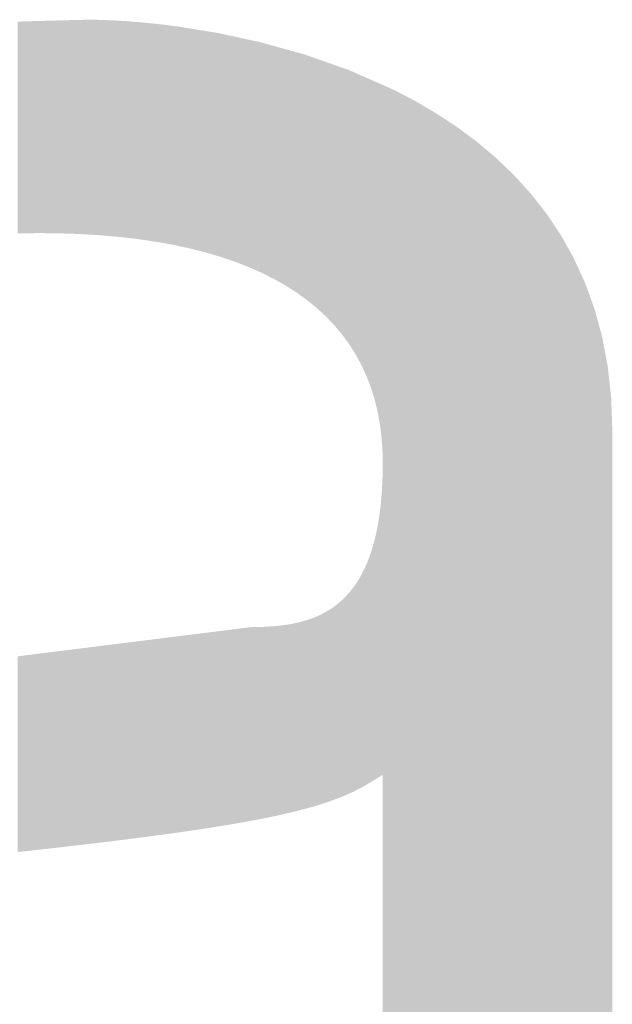
# Model space of a CAD drawing. Units: millimetres. Extents: x 2 to 287, y 8 to 189.
# Drawn here: x 164 to 164, y 19 to 20 of the extents above; entities that cross this region are included whole.
import ezdxf

# ---------------------------------------------------------------- set-up
doc = ezdxf.new("R2010")
doc.units = ezdxf.units.MM
doc.header["$MEASUREMENT"] = 0
doc.layers.get('0').update_dxf_attribs({"linetype": 'CONTINUOUS'})

msp = doc.modelspace()

# ---------------------------------------------------------------- linework, layer by layer
for points in [[(163.60428, 19.6927), (163.60056, 19.90602), (163.60428, 19.90633)], [(163.61105, 19.69282), (163.60428, 19.90633), (163.61105, 19.90651)], [(163.60428, 19.6927), (163.60428, 19.90633), (163.61105, 19.69282)], [(163.62132, 19.69301), (163.61105, 19.90651), (163.62132, 19.90678)], [(163.61105, 19.69282), (163.61105, 19.90651), (163.62132, 19.69301)], [(163.63427, 19.69287), (163.62132, 19.90678), (163.63427, 19.90712)], [(163.62132, 19.69301), (163.62132, 19.90678), (163.63427, 19.69287)], [(163.63679, 19.69284), (163.63427, 19.90712), (163.63679, 19.90719)], [(163.63427, 19.69287), (163.63427, 19.90712), (163.63679, 19.69284)], [(163.6427, 19.69277), (163.63679, 19.90719), (163.6427, 19.90734)], [(163.63679, 19.69284), (163.63679, 19.90719), (163.6427, 19.69277)], [(163.64304, 19.69276), (163.6427, 19.90734), (163.64304, 19.90735)], [(163.6427, 19.69277), (163.6427, 19.90734), (163.64304, 19.69276)], [(163.66113, 19.69213), (163.64304, 19.90735), (163.66113, 19.90783)], [(163.64304, 19.69276), (163.64304, 19.90735), (163.66113, 19.69213)], [(163.66339, 19.69205), (163.66113, 19.90783), (163.66339, 19.90789)], [(163.66113, 19.69213), (163.66113, 19.90783), (163.66339, 19.69205)], [(163.67096, 19.6916), (163.66339, 19.90789), (163.67096, 19.90809)], [(163.66339, 19.69205), (163.66339, 19.90789), (163.67096, 19.6916)], [(163.67096, 19.6916), (163.67096, 19.90809), (163.67561, 19.69132)], [(163.67561, 19.69132), (163.67096, 19.90809), (163.67561, 19.90803)], [(163.67561, 19.69132), (163.67561, 19.90803), (163.68266, 19.69089)], [(163.68266, 19.69089), (163.67561, 19.90803), (163.68266, 19.90793)], [(163.68266, 19.69089), (163.68266, 19.90793), (163.6828, 19.69088)], [(163.6828, 19.69088), (163.68266, 19.90793), (163.6828, 19.90793)], [(163.6828, 19.69088), (163.6828, 19.90793), (163.68341, 19.69085)], [(163.68341, 19.69085), (163.6828, 19.90793), (163.68341, 19.90791)], [(163.68341, 19.69085), (163.68341, 19.90791), (163.68412, 19.69079)], [(163.68412, 19.69079), (163.68341, 19.90791), (163.68412, 19.90788)], [(163.68412, 19.69079), (163.68412, 19.90788), (163.69599, 19.68976)], [(163.69599, 19.68976), (163.68412, 19.90788), (163.69599, 19.90744)], [(163.69599, 19.68976), (163.69599, 19.90744), (163.70275, 19.68917)], [(163.70275, 19.68917), (163.69599, 19.90744), (163.70275, 19.90704)], [(163.70275, 19.68917), (163.70275, 19.90704), (163.70579, 19.68882)], [(163.70579, 19.68882), (163.70275, 19.90704), (163.70579, 19.90686)], [(163.70579, 19.68882), (163.70579, 19.90686), (163.71079, 19.68824)], [(163.71079, 19.68824), (163.70579, 19.90686), (163.71079, 19.90656)], [(163.71079, 19.68824), (163.71079, 19.90656), (163.71559, 19.68769)], [(163.71559, 19.68769), (163.71079, 19.90656), (163.71559, 19.90617)], [(163.71559, 19.68769), (163.71559, 19.90617), (163.71994, 19.68719)], [(163.71994, 19.68719), (163.71559, 19.90617), (163.71994, 19.90582)], [(163.60056, 19.69263), (163.60056, 19.90602), (163.60428, 19.6927)], [(163.71994, 19.68719), (163.71994, 19.90582), (163.72141, 19.68702)], [(163.72141, 19.68702), (163.71994, 19.90582), (163.72141, 19.9057)], [(163.72141, 19.68702), (163.72141, 19.9057), (163.7262, 19.68632)], [(163.7262, 19.68632), (163.72141, 19.9057), (163.7262, 19.90531)], [(163.7262, 19.68632), (163.7262, 19.90531), (163.72695, 19.68621)], [(163.72695, 19.68621), (163.7262, 19.90531), (163.72695, 19.90524)], [(163.72695, 19.68621), (163.72695, 19.90524), (163.73939, 19.6844)], [(163.73939, 19.6844), (163.72695, 19.90524), (163.73939, 19.90396)], [(163.73939, 19.6844), (163.73939, 19.90396), (163.74434, 19.68352)], [(163.74434, 19.68352), (163.73939, 19.90396), (163.74434, 19.90344)], [(163.74434, 19.68352), (163.74434, 19.90344), (163.7454, 19.68333)], [(163.7454, 19.68333), (163.74434, 19.90344), (163.7454, 19.90331)], [(163.7454, 19.68333), (163.7454, 19.90331), (163.75387, 19.68182)], [(163.75387, 19.68182), (163.7454, 19.90331), (163.75387, 19.90224)], [(163.75387, 19.68182), (163.75387, 19.90224), (163.75457, 19.68169)], [(163.75457, 19.68169), (163.75387, 19.90224), (163.75457, 19.90215)], [(163.75457, 19.68169), (163.75457, 19.90215), (163.7567, 19.68131)], [(163.7567, 19.68131), (163.75457, 19.90215), (163.7567, 19.90188)], [(163.7567, 19.68131), (163.7567, 19.90188), (163.76282, 19.68001)], [(163.76282, 19.68001), (163.7567, 19.90188), (163.76282, 19.90111)], [(163.76282, 19.68001), (163.76282, 19.90111), (163.76344, 19.67987)], [(163.76344, 19.67987), (163.76282, 19.90111), (163.76344, 19.90101)], [(163.76344, 19.67987), (163.76344, 19.90101), (163.77332, 19.67776)], [(163.77332, 19.67776), (163.76344, 19.90101), (163.77332, 19.8994)], [(163.77332, 19.67776), (163.77332, 19.8994), (163.78037, 19.67599)], [(163.78037, 19.67599), (163.77332, 19.8994), (163.78037, 19.89825)], [(163.78037, 19.67599), (163.78037, 19.89825), (163.78676, 19.67438)], [(163.78676, 19.67438), (163.78037, 19.89825), (163.78676, 19.89721)], [(163.78676, 19.67438), (163.78676, 19.89721), (163.78927, 19.67375)], [(163.78927, 19.67375), (163.78676, 19.89721), (163.78927, 19.8968)], [(163.78927, 19.67375), (163.78927, 19.8968), (163.79012, 19.6735)], [(163.79012, 19.6735), (163.78927, 19.8968), (163.79012, 19.89667)], [(163.79012, 19.6735), (163.79012, 19.89667), (163.79622, 19.67172)], [(163.79622, 19.67172), (163.79012, 19.89667), (163.79622, 19.89567)], [(163.79622, 19.67172), (163.79622, 19.89567), (163.80253, 19.66987)], [(163.80253, 19.66987), (163.79622, 19.89567), (163.80253, 19.89465)], [(163.80253, 19.66987), (163.80253, 19.89465), (163.80454, 19.66929)], [(163.80454, 19.66929), (163.80253, 19.89465), (163.80454, 19.89421)], [(163.80454, 19.66929), (163.80454, 19.89421), (163.81106, 19.66708)], [(163.81106, 19.66708), (163.80454, 19.89421), (163.81106, 19.89281)], [(163.81106, 19.66708), (163.81106, 19.89281), (163.81664, 19.6652)], [(163.81664, 19.6652), (163.81106, 19.89281), (163.81664, 19.8916)], [(163.81664, 19.6652), (163.81664, 19.8916), (163.81913, 19.66436)], [(163.81913, 19.66436), (163.81664, 19.8916), (163.81913, 19.89107)], [(163.81913, 19.66436), (163.81913, 19.89107), (163.82399, 19.66248)], [(163.82399, 19.66248), (163.81913, 19.89107), (163.82399, 19.89002)], [(163.82399, 19.66248), (163.82399, 19.89002), (163.82493, 19.66212)], [(163.82493, 19.66212), (163.82399, 19.89002), (163.82493, 19.88981)], [(163.82493, 19.66212), (163.82493, 19.88981), (163.83304, 19.65899)], [(163.83304, 19.65899), (163.82493, 19.88981), (163.83304, 19.88806)], [(163.83304, 19.65899), (163.83304, 19.88806), (163.8364, 19.65751)], [(163.8364, 19.65751), (163.83304, 19.88806), (163.8364, 19.88734)], [(163.8364, 19.65751), (163.8364, 19.88734), (163.83788, 19.65686)], [(163.83788, 19.65686), (163.8364, 19.88734), (163.83788, 19.88702)], [(163.83788, 19.65686), (163.83788, 19.88702), (163.84428, 19.65404)], [(163.84428, 19.65404), (163.83788, 19.88702), (163.84428, 19.88564)], [(163.84428, 19.65404), (163.84428, 19.88564), (163.84506, 19.6537)], [(163.84506, 19.6537), (163.84428, 19.88564), (163.84506, 19.88547)], [(163.84506, 19.6537), (163.84506, 19.88547), (163.84627, 19.65317)], [(163.84627, 19.65317), (163.84506, 19.88547), (163.84627, 19.88513)], [(163.84627, 19.65317), (163.84627, 19.88513), (163.84879, 19.65191)], [(163.84879, 19.65191), (163.84627, 19.88513), (163.84879, 19.88444)], [(163.84879, 19.65191), (163.84879, 19.88444), (163.85515, 19.64874)], [(163.85515, 19.64874), (163.84879, 19.88444), (163.85515, 19.88267)], [(163.85515, 19.64874), (163.85515, 19.88267), (163.85882, 19.6469)], [(163.85882, 19.6469), (163.85515, 19.88267), (163.85882, 19.88165)], [(163.85882, 19.6469), (163.85882, 19.88165), (163.86108, 19.64562)], [(163.86108, 19.64562), (163.85882, 19.88165), (163.86108, 19.88103)], [(163.86108, 19.64562), (163.86108, 19.88103), (163.86121, 19.64555)], [(163.86121, 19.64555), (163.86108, 19.88103), (163.86121, 19.88099)], [(163.86121, 19.64555), (163.86121, 19.88099), (163.8696, 19.64081)], [(163.8696, 19.64081), (163.86121, 19.88099), (163.8696, 19.87867)], [(163.8696, 19.64081), (163.8696, 19.87867), (163.86979, 19.6407)], [(163.86979, 19.6407), (163.8696, 19.87867), (163.86979, 19.87861)], [(163.86979, 19.6407), (163.86979, 19.87861), (163.8707, 19.64019)], [(163.8707, 19.64019), (163.86979, 19.87861), (163.8707, 19.87836)], [(163.8707, 19.64019), (163.8707, 19.87836), (163.87319, 19.6386)], [(163.87319, 19.6386), (163.8707, 19.87836), (163.87319, 19.87767)], [(163.87319, 19.6386), (163.87319, 19.87767), (163.88144, 19.63333)], [(163.88144, 19.63333), (163.87319, 19.87767), (163.88144, 19.87538)], [(163.88144, 19.63333), (163.88144, 19.87538), (163.88189, 19.63304)], [(163.88189, 19.63304), (163.88144, 19.87538), (163.88189, 19.87526)], [(163.88189, 19.63304), (163.88189, 19.87526), (163.88325, 19.63206)], [(163.88325, 19.63206), (163.88189, 19.87526), (163.88325, 19.87488)], [(163.88325, 19.63206), (163.88325, 19.87488), (163.885, 19.63081)], [(163.885, 19.63081), (163.88325, 19.87488), (163.885, 19.8744)], [(163.885, 19.63081), (163.885, 19.8744), (163.88936, 19.62766)], [(163.88936, 19.62766), (163.885, 19.8744), (163.88936, 19.87319)], [(163.88936, 19.62766), (163.88936, 19.87319), (163.89241, 19.62546)], [(163.89241, 19.62546), (163.88936, 19.87319), (163.89241, 19.87212)], [(163.89241, 19.62546), (163.89241, 19.87212), (163.89327, 19.62476)], [(163.89327, 19.62476), (163.89241, 19.87212), (163.89327, 19.87182)], [(163.89327, 19.62476), (163.89327, 19.87182), (163.89605, 19.62249)], [(163.89605, 19.62249), (163.89327, 19.87182), (163.89605, 19.87085)], [(163.89605, 19.62249), (163.89605, 19.87085), (163.89642, 19.62219)], [(163.89642, 19.62219), (163.89605, 19.87085), (163.89642, 19.87072)], [(163.89642, 19.62219), (163.89642, 19.87072), (163.89895, 19.62013)], [(163.89895, 19.62013), (163.89642, 19.87072), (163.89895, 19.86983)], [(163.89895, 19.62013), (163.89895, 19.86983), (163.90195, 19.61768)], [(163.90195, 19.61768), (163.89895, 19.86983), (163.90195, 19.86878)], [(163.90195, 19.61768), (163.90195, 19.86878), (163.90225, 19.61744)], [(163.90225, 19.61744), (163.90195, 19.86878), (163.90225, 19.86868)], [(163.90225, 19.61744), (163.90225, 19.86868), (163.90736, 19.61273)], [(163.90736, 19.61273), (163.90225, 19.86868), (163.90736, 19.86689)], [(163.90736, 19.61273), (163.90736, 19.86689), (163.90796, 19.61217)], [(163.90796, 19.61217), (163.90736, 19.86689), (163.90796, 19.86667)], [(163.90796, 19.61217), (163.90796, 19.86667), (163.91141, 19.60899)], [(163.91141, 19.60899), (163.90796, 19.86667), (163.91141, 19.86547)], [(163.91141, 19.60899), (163.91141, 19.86547), (163.91261, 19.60773)], [(163.91261, 19.60773), (163.91141, 19.86547), (163.91261, 19.86505)], [(163.91261, 19.60773), (163.91261, 19.86505), (163.91414, 19.60613)], [(163.91414, 19.60613), (163.91261, 19.86505), (163.91414, 19.86451)], [(163.91414, 19.60613), (163.91414, 19.86451), (163.9148, 19.60544)], [(163.9148, 19.60544), (163.91414, 19.86451), (163.9148, 19.86428)], [(163.9148, 19.60544), (163.9148, 19.86428), (163.91771, 19.6024)], [(163.91771, 19.6024), (163.9148, 19.86428), (163.91771, 19.86326)], [(163.91771, 19.6024), (163.91771, 19.86326), (163.91894, 19.60111)], [(163.91894, 19.60111), (163.91771, 19.86326), (163.91894, 19.86283)], [(163.91894, 19.60111), (163.91894, 19.86283), (163.91989, 19.60012)], [(163.91989, 19.60012), (163.91894, 19.86283), (163.91989, 19.8625)], [(163.91989, 19.60012), (163.91989, 19.8625), (163.92264, 19.59684)], [(163.92264, 19.59684), (163.91989, 19.8625), (163.92264, 19.86153)], [(163.92264, 19.59684), (163.92264, 19.86153), (163.92739, 19.59118)], [(163.92739, 19.59118), (163.92264, 19.86153), (163.92739, 19.85987)], [(163.92739, 19.59118), (163.92739, 19.85987), (163.9277, 19.59082)], [(163.9277, 19.59082), (163.92739, 19.85987), (163.9277, 19.85976)], [(163.9277, 19.59082), (163.9277, 19.85976), (163.92894, 19.58912)], [(163.92894, 19.58912), (163.9277, 19.85976), (163.92894, 19.85933)], [(163.92894, 19.58912), (163.92894, 19.85933), (163.93194, 19.58502)], [(163.93194, 19.58502), (163.92894, 19.85933), (163.93194, 19.85828)], [(163.93194, 19.58502), (163.93194, 19.85828), (163.93438, 19.5817)], [(163.93438, 19.5817), (163.93194, 19.85828), (163.93438, 19.85742)], [(163.93438, 19.5817), (163.93438, 19.85742), (163.9345, 19.58154)], [(163.9345, 19.58154), (163.93438, 19.85742), (163.9345, 19.85737)], [(163.9345, 19.58154), (163.9345, 19.85737), (163.93482, 19.5811)], [(163.93482, 19.5811), (163.9345, 19.85737), (163.93482, 19.85723)], [(163.93482, 19.5811), (163.93482, 19.85723), (163.93629, 19.57878)], [(163.93629, 19.57878), (163.93482, 19.85723), (163.93629, 19.85658)], [(163.93629, 19.57878), (163.93629, 19.85658), (163.93792, 19.57622)], [(163.93792, 19.57622), (163.93629, 19.85658), (163.93792, 19.85586)], [(163.93792, 19.57622), (163.93792, 19.85586), (163.93909, 19.57439)], [(163.93909, 19.57439), (163.93792, 19.85586), (163.93909, 19.85535)], [(163.93909, 19.57439), (163.93909, 19.85535), (163.94042, 19.57229)], [(163.94042, 19.57229), (163.93909, 19.85535), (163.94042, 19.85477)], [(163.94042, 19.57229), (163.94042, 19.85477), (163.94127, 19.57096)], [(163.94127, 19.57096), (163.94042, 19.85477), (163.94127, 19.8544)], [(163.94127, 19.57096), (163.94127, 19.8544), (163.94432, 19.56537)], [(163.94432, 19.56537), (163.94127, 19.8544), (163.94432, 19.85305)], [(163.94432, 19.56537), (163.94432, 19.85305), (163.94585, 19.56258)], [(163.94585, 19.56258), (163.94432, 19.85305), (163.94585, 19.85238)], [(163.94585, 19.56258), (163.94585, 19.85238), (163.94704, 19.5604)], [(163.94704, 19.5604), (163.94585, 19.85238), (163.94704, 19.85186)], [(163.94704, 19.5604), (163.94704, 19.85186), (163.94798, 19.55837)], [(163.94798, 19.55837), (163.94704, 19.85186), (163.94798, 19.85145)], [(163.94798, 19.55837), (163.94798, 19.85145), (163.94962, 19.55483)], [(163.94962, 19.55483), (163.94798, 19.85145), (163.94962, 19.85073)], [(163.94962, 19.55483), (163.94962, 19.85073), (163.95138, 19.55104)], [(163.95138, 19.55104), (163.94962, 19.85073), (163.95138, 19.84995)], [(163.95138, 19.55104), (163.95138, 19.84995), (163.95213, 19.54944)], [(163.95213, 19.54944), (163.95138, 19.84995), (163.95213, 19.84962)], [(163.95213, 19.54944), (163.95213, 19.84962), (163.95245, 19.5486)], [(163.95245, 19.5486), (163.95213, 19.84962), (163.95245, 19.84948)], [(163.95245, 19.5486), (163.95245, 19.84948), (163.95267, 19.54803)], [(163.95267, 19.54803), (163.95245, 19.84948), (163.95267, 19.84939)], [(163.95267, 19.54803), (163.95267, 19.84939), (163.95452, 19.54327)], [(163.95452, 19.54327), (163.95267, 19.84939), (163.95452, 19.84857)], [(163.95452, 19.54327), (163.95452, 19.84857), (163.95654, 19.53806)], [(163.95654, 19.53806), (163.95452, 19.84857), (163.95654, 19.84769)], [(163.95654, 19.53806), (163.95654, 19.84769), (163.95738, 19.53541)], [(163.95738, 19.53541), (163.95654, 19.84769), (163.95738, 19.84732)], [(163.95738, 19.53541), (163.95738, 19.84732), (163.95835, 19.53235)], [(163.95835, 19.53235), (163.95738, 19.84732), (163.95835, 19.84689)], [(163.95835, 19.53235), (163.95835, 19.84689), (163.95994, 19.52731)], [(163.95994, 19.52731), (163.95835, 19.84689), (163.95994, 19.84619)], [(163.95994, 19.52731), (163.95994, 19.84619), (163.96027, 19.52628)], [(163.96027, 19.52628), (163.95994, 19.84619), (163.96027, 19.84605)], [(163.96027, 19.52628), (163.96027, 19.84605), (163.96221, 19.51855)], [(163.96221, 19.51855), (163.96027, 19.84605), (163.96221, 19.84519)], [(163.96221, 19.51855), (163.96221, 19.84519), (163.96283, 19.51605)], [(163.96283, 19.51605), (163.96221, 19.84519), (163.96283, 19.84492)], [(163.96283, 19.51605), (163.96283, 19.84492), (163.96332, 19.5141)], [(163.96332, 19.5141), (163.96283, 19.84492), (163.96332, 19.8447)], [(163.96332, 19.5141), (163.96332, 19.8447), (163.96416, 19.50968)], [(163.96416, 19.50968), (163.96332, 19.8447), (163.96416, 19.84434)], [(163.96416, 19.50968), (163.96416, 19.84434), (163.9657, 19.50152)], [(163.9657, 19.50152), (163.96416, 19.84434), (163.9657, 19.84366)], [(163.9657, 19.50152), (163.9657, 19.84366), (163.96578, 19.5009)], [(163.96578, 19.5009), (163.9657, 19.84366), (163.96578, 19.84363)], [(163.96578, 19.5009), (163.96578, 19.84363), (163.96609, 19.49849)], [(163.96609, 19.49849), (163.96578, 19.84363), (163.96609, 19.84349)], [(163.96609, 19.49849), (163.96609, 19.84349), (163.96706, 19.49109)], [(163.96706, 19.49109), (163.96609, 19.84349), (163.96706, 19.84306)], [(163.96706, 19.49109), (163.96706, 19.84306), (163.96739, 19.48854)], [(163.96739, 19.48854), (163.96706, 19.84306), (163.96739, 19.84292)], [(163.96739, 19.48854), (163.96739, 19.84292), (163.96799, 19.48068)], [(163.96799, 19.48068), (163.96739, 19.84292), (163.96799, 19.84265)], [(163.96799, 19.48068), (163.96799, 19.84265), (163.96808, 19.47953)], [(163.96808, 19.47953), (163.96799, 19.84265), (163.96808, 19.84261)], [(163.96808, 19.47953), (163.96808, 19.84261), (163.96841, 19.47516)], [(163.96841, 19.47516), (163.96808, 19.84261), (163.96841, 19.84247)], [(163.96841, 19.47516), (163.96841, 19.84247), (163.96856, 19.46918)], [(163.96856, 19.46918), (163.96841, 19.84247), (163.96856, 19.8424)], [(163.96856, 19.46918), (163.96856, 19.8424), (163.96875, 19.4614)], [(163.96875, 19.4614), (163.96856, 19.8424), (163.96875, 19.84232)], [(163.96875, 18.6011), (163.96875, 19.84232), (163.97209, 18.58233)], [(163.97209, 18.58233), (163.96875, 19.84232), (163.97209, 19.84085)], [(163.97209, 18.58233), (163.97209, 19.84085), (163.97605, 18.56336)], [(163.97605, 18.56336), (163.97209, 19.84085), (163.97605, 19.83911)], [(163.97605, 18.56336), (163.97605, 19.83911), (163.97909, 18.55146)], [(163.97909, 18.55146), (163.97605, 19.83911), (163.97909, 19.83778)], [(163.97909, 18.55146), (163.97909, 19.83778), (163.98089, 18.54439)], [(163.98089, 18.54439), (163.97909, 19.83778), (163.98089, 19.83684)], [(163.98089, 18.54439), (163.98089, 19.83684), (163.98685, 18.52562)], [(163.98685, 18.52562), (163.98089, 19.83684), (163.98685, 19.83374)], [(163.98685, 18.52562), (163.98685, 19.83374), (163.99416, 18.50723)], [(163.99416, 18.50723), (163.98685, 19.83374), (163.99416, 19.82994)], [(163.99416, 18.50723), (163.99416, 19.82994), (164.001, 18.49356)], [(164.001, 18.49356), (163.99416, 19.82994), (164.001, 19.82638)], [(164.001, 18.49356), (164.001, 19.82638), (164.00307, 18.48943)], [(164.00307, 18.48943), (164.001, 19.82638), (164.00307, 19.82517)], [(164.00307, 18.48943), (164.00307, 19.82517), (164.0082, 18.48081)], [(164.0082, 18.48081), (164.00307, 19.82517), (164.0082, 19.82218)], [(164.0082, 18.48081), (164.0082, 19.82218), (164.01382, 18.4724)], [(164.01382, 18.4724), (164.0082, 19.82218), (164.01382, 19.8189)], [(164.01382, 18.4724), (164.01382, 19.8189), (164.01996, 18.46424)], [(164.01996, 18.46424), (164.01382, 19.8189), (164.01996, 19.81531)], [(164.01996, 18.46424), (164.01996, 19.81531), (164.02244, 18.46131)], [(164.02244, 18.46131), (164.01996, 19.81531), (164.02244, 19.81386)], [(164.02244, 18.46131), (164.02244, 19.81386), (164.02665, 18.45634)], [(164.02665, 18.45634), (164.02244, 19.81386), (164.02665, 19.8111)], [(164.02665, 18.45634), (164.02665, 19.8111), (164.03393, 18.44874)], [(164.03393, 18.44874), (164.02665, 19.8111), (164.03393, 19.80633)], [(164.03393, 18.44874), (164.03393, 19.80633), (164.04182, 18.44145)], [(164.04182, 18.44145), (164.03393, 19.80633), (164.04182, 19.80115)], [(164.04182, 18.44145), (164.04182, 19.80115), (164.04328, 18.44025)], [(164.04328, 18.44025), (164.04182, 19.80115), (164.04328, 19.80019)], [(164.04328, 18.44025), (164.04328, 19.80019), (164.05035, 18.43449)], [(164.05035, 18.43449), (164.04328, 19.80019), (164.05035, 19.79496)], [(164.05035, 18.43449), (164.05035, 19.79496), (164.05955, 18.42791)], [(164.05955, 18.42791), (164.05035, 19.79496), (164.05955, 19.78815)], [(164.05955, 18.42791), (164.05955, 19.78815), (164.06339, 18.4255)], [(164.06339, 18.4255), (164.05955, 19.78815), (164.06339, 19.7853)], [(164.06339, 18.4255), (164.06339, 19.7853), (164.06945, 18.42171)], [(164.06945, 18.42171), (164.06339, 19.7853), (164.06945, 19.78022)], [(164.06945, 18.42171), (164.06945, 19.78022), (164.08009, 18.41592)], [(164.08009, 18.41592), (164.06945, 19.78022), (164.08009, 19.77129)], [(164.08009, 18.41592), (164.08009, 19.77129), (164.08264, 18.41472)], [(164.08264, 18.41472), (164.08009, 19.77129), (164.08264, 19.76915)], [(164.08264, 18.41472), (164.08264, 19.76915), (164.09149, 18.41057)], [(164.09149, 18.41057), (164.08264, 19.76915), (164.09149, 19.76069)], [(164.09149, 18.41057), (164.09149, 19.76069), (164.10091, 18.40679)], [(164.10091, 18.40679), (164.09149, 19.76069), (164.10091, 19.75169)], [(164.10091, 18.40679), (164.10091, 19.75169), (164.10369, 18.40568)], [(164.10369, 18.40568), (164.10091, 19.75169), (164.10369, 19.74864)], [(164.10369, 18.40568), (164.10369, 19.74864), (164.11671, 18.40127)], [(164.11671, 18.40127), (164.10369, 19.74864), (164.11671, 19.73435)], [(164.11671, 18.40127), (164.11671, 19.73435), (164.11804, 18.40089)], [(164.11804, 18.40089), (164.11671, 19.73435), (164.11804, 19.73288)], [(164.11804, 18.40089), (164.11804, 19.73288), (164.13058, 18.39737)], [(164.13058, 18.39737), (164.11804, 19.73288), (164.13058, 19.71693)], [(164.13058, 18.39737), (164.13058, 19.71693), (164.13393, 18.39661)], [(164.13393, 18.39661), (164.13058, 19.71693), (164.13393, 19.71266)], [(164.13393, 18.39661), (164.13393, 19.71266), (164.14534, 18.39401)], [(164.14534, 18.39401), (164.13393, 19.71266), (164.14534, 19.69562)], [(164.14534, 18.39401), (164.14534, 19.69562), (164.14844, 18.39345)], [(164.14844, 18.39345), (164.14534, 19.69562), (164.14844, 19.69099)], [(164.14844, 18.39345), (164.14844, 19.69099), (164.16101, 18.3912)], [(164.16101, 18.3912), (164.14844, 19.69099), (164.16101, 19.66857)], [(164.16101, 18.3912), (164.16101, 19.66857), (164.16143, 18.39114)], [(164.16143, 18.39114), (164.16101, 19.66857), (164.16143, 19.66781)], [(164.16143, 18.39114), (164.16143, 19.66781), (164.17279, 18.38962)], [(164.17279, 18.38962), (164.16143, 19.66781), (164.17279, 19.64308)], [(164.17279, 18.38962), (164.17279, 19.64308), (164.17763, 18.38897)], [(164.17763, 18.38897), (164.17279, 19.64308), (164.17763, 19.62978)], [(164.17763, 18.38897), (164.17763, 19.62978), (164.18237, 18.38854)], [(164.18237, 18.38854), (164.17763, 19.62978), (164.18237, 19.61676)], [(164.18237, 18.38854), (164.18237, 19.61676), (164.19005, 18.38783)], [(164.19005, 18.38783), (164.18237, 19.61676), (164.19005, 19.58878)], [(164.19005, 18.38783), (164.19005, 19.58878), (164.19522, 18.38735)], [(164.19522, 18.38735), (164.19005, 19.58878), (164.19522, 19.56159)], [(164.19522, 18.38735), (164.19522, 19.56159), (164.19569, 18.38733)], [(164.19569, 18.38733), (164.19522, 19.56159), (164.19569, 19.55911)], [(164.19569, 18.38733), (164.19569, 19.55911), (164.19918, 18.38714)], [(164.19918, 18.38714), (164.19569, 19.55911), (164.19918, 19.52769)], [(164.19918, 18.38714), (164.19918, 19.52769), (164.20037, 18.38708)], [(164.20037, 18.38708), (164.19918, 19.52769), (164.20037, 19.49449)], [(163.96875, 19.14706), (163.96856, 19.44782), (163.96875, 19.4614)], [(163.96841, 19.14685), (163.96808, 19.43699), (163.96841, 19.44449)], [(163.96856, 19.14694), (163.96841, 19.44449), (163.96856, 19.44782)], [(163.96841, 19.14685), (163.96841, 19.44449), (163.96856, 19.14694)], [(163.96856, 19.14694), (163.96856, 19.44782), (163.96875, 19.14706)], [(163.96799, 19.14659), (163.96739, 19.42724), (163.96799, 19.435)], [(163.96808, 19.14665), (163.96799, 19.435), (163.96808, 19.43699)], [(163.96799, 19.14659), (163.96799, 19.435), (163.96808, 19.14665)], [(163.96808, 19.14665), (163.96808, 19.43699), (163.96841, 19.14685)], [(163.96706, 19.14603), (163.96609, 19.41433), (163.96706, 19.42291)], [(163.96739, 19.14623), (163.96706, 19.42291), (163.96739, 19.42724)], [(163.96706, 19.14603), (163.96706, 19.42291), (163.96739, 19.14623)], [(163.96739, 19.14623), (163.96739, 19.42724), (163.96799, 19.14659)], [(163.9657, 19.14519), (163.96416, 19.40085), (163.9657, 19.41101)], [(163.96578, 19.14524), (163.9657, 19.41101), (163.96578, 19.41154)], [(163.9657, 19.14519), (163.9657, 19.41101), (163.96578, 19.14524)], [(163.96609, 19.14543), (163.96578, 19.41154), (163.96609, 19.41433)], [(163.96578, 19.14524), (163.96578, 19.41154), (163.96609, 19.14543)], [(163.96609, 19.14543), (163.96609, 19.41433), (163.96706, 19.14603)], [(163.96416, 19.14425), (163.96332, 19.39657), (163.96416, 19.40085)], [(163.96416, 19.14425), (163.96416, 19.40085), (163.9657, 19.14519)], [(163.96221, 19.14306), (163.96027, 19.38282), (163.96221, 19.39084)], [(163.96283, 19.14344), (163.96221, 19.39084), (163.96283, 19.39406)], [(163.96221, 19.14306), (163.96221, 19.39084), (163.96283, 19.14344)], [(163.96332, 19.14374), (163.96283, 19.39406), (163.96332, 19.39657)], [(163.96283, 19.14344), (163.96283, 19.39406), (163.96332, 19.14374)], [(163.96332, 19.14374), (163.96332, 19.39657), (163.96416, 19.14425)], [(163.95994, 19.14167), (163.95835, 19.37603), (163.95994, 19.38147)], [(163.96027, 19.14187), (163.95994, 19.38147), (163.96027, 19.38282)], [(163.95994, 19.14167), (163.95994, 19.38147), (163.96027, 19.14187)], [(163.96027, 19.14187), (163.96027, 19.38282), (163.96221, 19.14306)], [(163.95654, 19.13959), (163.95452, 19.3646), (163.95654, 19.37034)], [(163.95738, 19.1401), (163.95654, 19.37034), (163.95738, 19.37273)], [(163.95654, 19.13959), (163.95654, 19.37034), (163.95738, 19.1401)], [(163.95835, 19.1407), (163.95738, 19.37273), (163.95835, 19.37603)], [(163.95738, 19.1401), (163.95738, 19.37273), (163.95835, 19.1407)], [(163.95835, 19.1407), (163.95835, 19.37603), (163.95994, 19.14167)], [(163.95452, 19.13836), (163.95267, 19.36015), (163.95452, 19.3646)], [(163.95452, 19.13836), (163.95452, 19.3646), (163.95654, 19.13959)], [(163.94962, 19.13536), (163.94798, 19.35006), (163.94962, 19.35343)], [(163.95138, 19.13644), (163.94962, 19.35343), (163.95138, 19.35705)], [(163.94962, 19.13536), (163.94962, 19.35343), (163.95138, 19.13644)], [(163.95213, 19.13689), (163.95138, 19.35705), (163.95213, 19.35884)], [(163.95138, 19.13644), (163.95138, 19.35705), (163.95213, 19.13689)], [(163.95245, 19.13709), (163.95213, 19.35884), (163.95245, 19.35961)], [(163.95213, 19.13689), (163.95213, 19.35884), (163.95245, 19.13709)], [(163.95267, 19.13723), (163.95245, 19.35961), (163.95267, 19.36015)], [(163.95245, 19.13709), (163.95245, 19.35961), (163.95267, 19.13723)], [(163.95267, 19.13723), (163.95267, 19.36015), (163.95452, 19.13836)], [(163.94432, 19.13265), (163.94127, 19.33898), (163.94432, 19.34362)], [(163.94585, 19.13343), (163.94432, 19.34362), (163.94585, 19.34631)], [(163.94432, 19.13265), (163.94432, 19.34362), (163.94585, 19.13343)], [(163.94704, 19.13404), (163.94585, 19.34631), (163.94704, 19.3484)], [(163.94585, 19.13343), (163.94585, 19.34631), (163.94704, 19.13404)], [(163.94798, 19.13452), (163.94704, 19.3484), (163.94798, 19.35006)], [(163.94704, 19.13404), (163.94704, 19.3484), (163.94798, 19.13452)], [(163.94798, 19.13452), (163.94798, 19.35006), (163.94962, 19.13536)], [(163.93482, 19.1281), (163.9345, 19.33023), (163.93482, 19.3306)], [(163.93629, 19.12874), (163.93482, 19.3306), (163.93629, 19.33227)], [(163.93482, 19.1281), (163.93482, 19.3306), (163.93629, 19.12874)], [(163.93792, 19.12946), (163.93629, 19.33227), (163.93792, 19.33442)], [(163.93629, 19.12874), (163.93629, 19.33227), (163.93792, 19.12946)], [(163.93909, 19.12997), (163.93792, 19.33442), (163.93909, 19.33594)], [(163.93792, 19.12946), (163.93792, 19.33442), (163.93909, 19.12997)], [(163.94042, 19.13066), (163.93909, 19.33594), (163.94042, 19.33769)], [(163.93909, 19.12997), (163.93909, 19.33594), (163.94042, 19.13066)], [(163.94127, 19.13109), (163.94042, 19.33769), (163.94127, 19.33898)], [(163.94042, 19.13066), (163.94042, 19.33769), (163.94127, 19.13109)], [(163.94127, 19.13109), (163.94127, 19.33898), (163.94432, 19.13265)], [(163.92739, 19.12483), (163.92264, 19.31879), (163.92739, 19.32284)], [(163.9277, 19.12496), (163.92739, 19.32284), (163.9277, 19.32314)], [(163.92739, 19.12483), (163.92739, 19.32284), (163.9277, 19.12496)], [(163.92894, 19.12551), (163.9277, 19.32314), (163.92894, 19.32437)], [(163.9277, 19.12496), (163.9277, 19.32314), (163.92894, 19.12551)], [(163.93194, 19.12683), (163.92894, 19.32437), (163.93194, 19.32733)], [(163.92894, 19.12551), (163.92894, 19.32437), (163.93194, 19.12683)], [(163.93438, 19.1279), (163.93194, 19.32733), (163.93438, 19.3301)], [(163.93194, 19.12683), (163.93194, 19.32733), (163.93438, 19.1279)], [(163.9345, 19.12795), (163.93438, 19.3301), (163.9345, 19.33023)], [(163.93438, 19.1279), (163.93438, 19.3301), (163.9345, 19.12795)], [(163.9345, 19.12795), (163.9345, 19.33023), (163.93482, 19.1281)], [(163.91141, 19.11901), (163.90796, 19.30937), (163.91141, 19.31126)], [(163.91261, 19.11939), (163.91141, 19.31126), (163.91261, 19.31191)], [(163.91141, 19.11901), (163.91141, 19.31126), (163.91261, 19.11939)], [(163.91414, 19.11988), (163.91261, 19.31191), (163.91414, 19.31288)], [(163.91261, 19.11939), (163.91261, 19.31191), (163.91414, 19.11988)], [(163.9148, 19.12012), (163.91414, 19.31288), (163.9148, 19.3133)], [(163.91414, 19.11988), (163.91414, 19.31288), (163.9148, 19.12012)], [(163.91771, 19.12121), (163.9148, 19.3133), (163.91771, 19.31515)], [(163.9148, 19.12012), (163.9148, 19.3133), (163.91771, 19.12121)], [(163.91894, 19.12167), (163.91771, 19.31515), (163.91894, 19.31606)], [(163.91771, 19.12121), (163.91771, 19.31515), (163.91894, 19.12167)], [(163.91989, 19.12203), (163.91894, 19.31606), (163.91989, 19.31676)], [(163.91894, 19.12167), (163.91894, 19.31606), (163.91989, 19.12203)], [(163.92264, 19.12305), (163.91989, 19.31676), (163.92264, 19.31879)], [(163.91989, 19.12203), (163.91989, 19.31676), (163.92264, 19.12305)], [(163.92264, 19.12305), (163.92264, 19.31879), (163.92739, 19.12483)], [(163.885, 19.11132), (163.88325, 19.30051), (163.885, 19.30087)], [(163.88936, 19.11249), (163.885, 19.30087), (163.88936, 19.30219)], [(163.885, 19.11132), (163.885, 19.30087), (163.88936, 19.11249)], [(163.89241, 19.11331), (163.88936, 19.30219), (163.89241, 19.30312)], [(163.88936, 19.11249), (163.88936, 19.30219), (163.89241, 19.11331)], [(163.89327, 19.11354), (163.89241, 19.30312), (163.89327, 19.30338)], [(163.89241, 19.11331), (163.89241, 19.30312), (163.89327, 19.11354)], [(163.89605, 19.11429), (163.89327, 19.30338), (163.89605, 19.30423)], [(163.89327, 19.11354), (163.89327, 19.30338), (163.89605, 19.11429)], [(163.89642, 19.11439), (163.89605, 19.30423), (163.89642, 19.30434)], [(163.89605, 19.11429), (163.89605, 19.30423), (163.89642, 19.11439)], [(163.89895, 19.11507), (163.89642, 19.30434), (163.89895, 19.30534)], [(163.89642, 19.11439), (163.89642, 19.30434), (163.89895, 19.11507)], [(163.90195, 19.11602), (163.89895, 19.30534), (163.90195, 19.30652)], [(163.89895, 19.11507), (163.89895, 19.30534), (163.90195, 19.11602)], [(163.90225, 19.11611), (163.90195, 19.30652), (163.90225, 19.30666)], [(163.90195, 19.11602), (163.90195, 19.30652), (163.90225, 19.11611)], [(163.90736, 19.11773), (163.90225, 19.30666), (163.90736, 19.30904)], [(163.90225, 19.11611), (163.90225, 19.30666), (163.90736, 19.11773)], [(163.90796, 19.11792), (163.90736, 19.30904), (163.90796, 19.30937)], [(163.90736, 19.11773), (163.90736, 19.30904), (163.90796, 19.11792)], [(163.90796, 19.11792), (163.90796, 19.30937), (163.91141, 19.11901)], [(163.79622, 19.09394), (163.79012, 19.29017), (163.79622, 19.29093)], [(163.80253, 19.09496), (163.79622, 19.29093), (163.80253, 19.29172)], [(163.79622, 19.09394), (163.79622, 19.29093), (163.80253, 19.09496)], [(163.80454, 19.09528), (163.80253, 19.29172), (163.80454, 19.29197)], [(163.80253, 19.09496), (163.80253, 19.29172), (163.80454, 19.09528)], [(163.81106, 19.09633), (163.80454, 19.29197), (163.81106, 19.29279)], [(163.80454, 19.09528), (163.80454, 19.29197), (163.81106, 19.09633)], [(163.81664, 19.09728), (163.81106, 19.29279), (163.81664, 19.29349)], [(163.81106, 19.09633), (163.81106, 19.29279), (163.81664, 19.09728)], [(163.81913, 19.0977), (163.81664, 19.29349), (163.81913, 19.2938)], [(163.81664, 19.09728), (163.81664, 19.29349), (163.81913, 19.0977)], [(163.82399, 19.09853), (163.81913, 19.2938), (163.82399, 19.2944)], [(163.81913, 19.0977), (163.81913, 19.2938), (163.82399, 19.09853)], [(163.82493, 19.09869), (163.82399, 19.2944), (163.82493, 19.29452)], [(163.82399, 19.09853), (163.82399, 19.2944), (163.82493, 19.09869)], [(163.83304, 19.10016), (163.82493, 19.29452), (163.83304, 19.29554)], [(163.82493, 19.09869), (163.82493, 19.29452), (163.83304, 19.10016)], [(163.8364, 19.10077), (163.83304, 19.29554), (163.8364, 19.29596)], [(163.83304, 19.10016), (163.83304, 19.29554), (163.8364, 19.10077)], [(163.83788, 19.10104), (163.8364, 19.29596), (163.83788, 19.29598)], [(163.8364, 19.10077), (163.8364, 19.29596), (163.83788, 19.10104)], [(163.84428, 19.10232), (163.83788, 19.29598), (163.84428, 19.2961)], [(163.83788, 19.10104), (163.83788, 19.29598), (163.84428, 19.10232)], [(163.84506, 19.10247), (163.84428, 19.2961), (163.84506, 19.29611)], [(163.84428, 19.10232), (163.84428, 19.2961), (163.84506, 19.10247)], [(163.84627, 19.10271), (163.84506, 19.29611), (163.84627, 19.29613)], [(163.84506, 19.10247), (163.84506, 19.29611), (163.84627, 19.10271)], [(163.84879, 19.10322), (163.84627, 19.29613), (163.84879, 19.29618)], [(163.84627, 19.10271), (163.84627, 19.29613), (163.84879, 19.10322)], [(163.85515, 19.10449), (163.84879, 19.29618), (163.85515, 19.29658)], [(163.84879, 19.10322), (163.84879, 19.29618), (163.85515, 19.10449)], [(163.85882, 19.10522), (163.85515, 19.29658), (163.85882, 19.29681)], [(163.85515, 19.10449), (163.85515, 19.29658), (163.85882, 19.10522)], [(163.86108, 19.10567), (163.85882, 19.29681), (163.86108, 19.29696)], [(163.85882, 19.10522), (163.85882, 19.29681), (163.86108, 19.10567)], [(163.86121, 19.1057), (163.86108, 19.29696), (163.86121, 19.29697)], [(163.86108, 19.10567), (163.86108, 19.29696), (163.86121, 19.1057)], [(163.8696, 19.10763), (163.86121, 19.29697), (163.8696, 19.29802)], [(163.86121, 19.1057), (163.86121, 19.29697), (163.8696, 19.10763)], [(163.86979, 19.10768), (163.8696, 19.29802), (163.86979, 19.29804)], [(163.8696, 19.10763), (163.8696, 19.29802), (163.86979, 19.10768)], [(163.8707, 19.10788), (163.86979, 19.29804), (163.8707, 19.29815)], [(163.86979, 19.10768), (163.86979, 19.29804), (163.8707, 19.10788)], [(163.87319, 19.10846), (163.8707, 19.29815), (163.87319, 19.29846)], [(163.8707, 19.10788), (163.8707, 19.29815), (163.87319, 19.10846)], [(163.88144, 19.11036), (163.87319, 19.29846), (163.88144, 19.30014)], [(163.87319, 19.10846), (163.87319, 19.29846), (163.88144, 19.11036)], [(163.88189, 19.11048), (163.88144, 19.30014), (163.88189, 19.30024)], [(163.88144, 19.11036), (163.88144, 19.30014), (163.88189, 19.11048)], [(163.88325, 19.11085), (163.88189, 19.30024), (163.88325, 19.30051)], [(163.88189, 19.11048), (163.88189, 19.30024), (163.88325, 19.11085)], [(163.88325, 19.11085), (163.88325, 19.30051), (163.885, 19.11132)], [(163.71994, 19.08323), (163.71559, 19.28085), (163.71994, 19.2814)], [(163.72141, 19.08341), (163.71994, 19.2814), (163.72141, 19.28158)], [(163.71994, 19.08323), (163.71994, 19.2814), (163.72141, 19.08341)], [(163.7262, 19.08402), (163.72141, 19.28158), (163.7262, 19.28218)], [(163.72141, 19.08341), (163.72141, 19.28158), (163.7262, 19.08402)], [(163.72695, 19.08412), (163.7262, 19.28218), (163.72695, 19.28228)], [(163.7262, 19.08402), (163.7262, 19.28218), (163.72695, 19.08412)], [(163.73939, 19.08577), (163.72695, 19.28228), (163.73939, 19.28383)], [(163.72695, 19.08412), (163.72695, 19.28228), (163.73939, 19.08577)], [(163.74434, 19.08643), (163.73939, 19.28383), (163.74434, 19.28445)], [(163.73939, 19.08577), (163.73939, 19.28383), (163.74434, 19.08643)], [(163.7454, 19.08657), (163.74434, 19.28445), (163.7454, 19.28458)], [(163.74434, 19.08643), (163.74434, 19.28445), (163.7454, 19.08657)], [(163.75387, 19.08774), (163.7454, 19.28458), (163.75387, 19.28564)], [(163.7454, 19.08657), (163.7454, 19.28458), (163.75387, 19.08774)], [(163.75457, 19.08784), (163.75387, 19.28564), (163.75457, 19.28573)], [(163.75387, 19.08774), (163.75387, 19.28564), (163.75457, 19.08784)], [(163.7567, 19.08813), (163.75457, 19.28573), (163.7567, 19.28599)], [(163.75457, 19.08784), (163.75457, 19.28573), (163.7567, 19.08813)], [(163.76282, 19.08898), (163.7567, 19.28599), (163.76282, 19.28676)], [(163.7567, 19.08813), (163.7567, 19.28599), (163.76282, 19.08898)], [(163.76344, 19.08907), (163.76282, 19.28676), (163.76344, 19.28684)], [(163.76282, 19.08898), (163.76282, 19.28676), (163.76344, 19.08907)], [(163.77332, 19.0905), (163.76344, 19.28684), (163.77332, 19.28807)], [(163.76344, 19.08907), (163.76344, 19.28684), (163.77332, 19.0905)], [(163.78037, 19.09152), (163.77332, 19.28807), (163.78037, 19.28895)], [(163.77332, 19.0905), (163.77332, 19.28807), (163.78037, 19.09152)], [(163.78676, 19.0925), (163.78037, 19.28895), (163.78676, 19.28975)], [(163.78037, 19.09152), (163.78037, 19.28895), (163.78676, 19.0925)], [(163.78927, 19.09288), (163.78676, 19.28975), (163.78927, 19.29006)], [(163.78676, 19.0925), (163.78676, 19.28975), (163.78927, 19.09288)], [(163.79012, 19.09301), (163.78927, 19.29006), (163.79012, 19.29017)], [(163.78927, 19.09288), (163.78927, 19.29006), (163.79012, 19.09301)], [(163.79012, 19.09301), (163.79012, 19.29017), (163.79622, 19.09394)], [(163.6427, 19.07391), (163.63679, 19.27101), (163.6427, 19.27174)], [(163.64304, 19.07395), (163.6427, 19.27174), (163.64304, 19.27179)], [(163.6427, 19.07391), (163.6427, 19.27174), (163.64304, 19.07395)], [(163.66113, 19.07604), (163.64304, 19.27179), (163.66113, 19.27405)], [(163.64304, 19.07395), (163.64304, 19.27179), (163.66113, 19.07604)], [(163.66339, 19.0763), (163.66113, 19.27405), (163.66339, 19.27433)], [(163.66113, 19.07604), (163.66113, 19.27405), (163.66339, 19.0763)], [(163.67096, 19.0772), (163.66339, 19.27433), (163.67096, 19.27528)], [(163.66339, 19.0763), (163.66339, 19.27433), (163.67096, 19.0772)], [(163.67561, 19.07775), (163.67096, 19.27528), (163.67561, 19.27586)], [(163.67096, 19.0772), (163.67096, 19.27528), (163.67561, 19.07775)], [(163.68266, 19.07859), (163.67561, 19.27586), (163.68266, 19.27674)], [(163.67561, 19.07775), (163.67561, 19.27586), (163.68266, 19.07859)], [(163.6828, 19.07861), (163.68266, 19.27674), (163.6828, 19.27676)], [(163.68266, 19.07859), (163.68266, 19.27674), (163.6828, 19.07861)], [(163.68341, 19.07868), (163.6828, 19.27676), (163.68341, 19.27683)], [(163.6828, 19.07861), (163.6828, 19.27676), (163.68341, 19.07868)], [(163.68412, 19.07876), (163.68341, 19.27683), (163.68412, 19.27692)], [(163.68341, 19.07868), (163.68341, 19.27683), (163.68412, 19.07876)], [(163.69599, 19.08022), (163.68412, 19.27692), (163.69599, 19.2784)], [(163.68412, 19.07876), (163.68412, 19.27692), (163.69599, 19.08022)], [(163.70275, 19.08105), (163.69599, 19.2784), (163.70275, 19.27925)], [(163.69599, 19.08022), (163.69599, 19.2784), (163.70275, 19.08105)], [(163.70579, 19.08142), (163.70275, 19.27925), (163.70579, 19.27963)], [(163.70275, 19.08105), (163.70275, 19.27925), (163.70579, 19.08142)], [(163.71079, 19.08206), (163.70579, 19.27963), (163.71079, 19.28026)], [(163.70579, 19.08142), (163.70579, 19.27963), (163.71079, 19.08206)], [(163.71559, 19.08267), (163.71079, 19.28026), (163.71559, 19.28085)], [(163.71079, 19.08206), (163.71079, 19.28026), (163.71559, 19.08267)], [(163.71559, 19.08267), (163.71559, 19.28085), (163.71994, 19.08323)], [(163.60428, 19.06962), (163.60056, 19.26648), (163.60428, 19.26694)], [(163.60056, 19.06921), (163.60056, 19.26648), (163.60428, 19.06962)], [(163.61105, 19.07036), (163.60428, 19.26694), (163.61105, 19.26779)], [(163.60428, 19.06962), (163.60428, 19.26694), (163.61105, 19.07036)], [(163.62132, 19.07151), (163.61105, 19.26779), (163.62132, 19.26907)], [(163.61105, 19.07036), (163.61105, 19.26779), (163.62132, 19.07151)], [(163.63427, 19.07295), (163.62132, 19.26907), (163.63427, 19.27069)], [(163.62132, 19.07151), (163.62132, 19.26907), (163.63427, 19.07295)], [(163.63679, 19.07324), (163.63427, 19.27069), (163.63679, 19.27101)], [(163.63427, 19.07295), (163.63427, 19.27069), (163.63679, 19.07324)], [(163.63679, 19.07324), (163.63679, 19.27101), (163.6427, 19.07391)]]:
    msp.add_solid(points)

doc.saveas('drawing.dxf')
